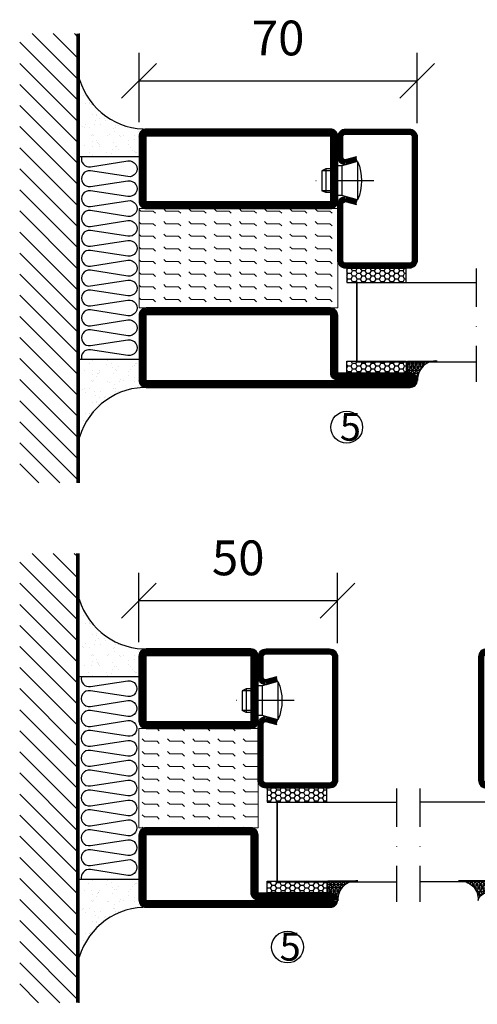
# Model space of a CAD drawing. Units: millimetres. Extents: x 2501 to 3862, y 1446 to 2738.
# Drawn here: x 3305 to 3420, y 1540 to 1787 of the extents above; entities that cross this region are included whole.
import ezdxf

# ---------------------------------------------------------------- set-up
doc = ezdxf.new("R2010")
doc.units = ezdxf.units.MM
doc.header["$LTSCALE"] = 19.36
doc.header["$PDMODE"] = 3
doc.header["$PDSIZE"] = 0.3125
doc.linetypes.add('DASHDOT', pattern=[1, 0.5, -0.25, 0, -0.25])
doc.layers.get('0').update_dxf_attribs({"linetype": 'CONTINUOUS'})
doc.layers.get('Defpoints').update_dxf_attribs({"linetype": 'CONTINUOUS'})
for name, color, linetype in [('CENTRUM', 3, 'DASHDOT'), ('DIMENSION', 2, 'CONTINUOUS'), ('FOGNINGB', 5, 'CONTINUOUS'), ('GLAS_MED_FOGNING', 2, 'CONTINUOUS'), ('ISOLATOR', 2, 'CONTINUOUS'), ('ISOLERING', 3, 'CONTINUOUS'), ('KON', 8, 'CONTINUOUS'), ('SPKONTUR', 7, 'CONTINUOUS'), ('STALPROFIL', 1, 'CONTINUOUS')]:
    doc.layers.add(name, color=color, linetype=linetype)
doc.styles.get("Standard").update_dxf_attribs({"font": 'geniso.shx', "width": 0.7, "oblique": 15, "height": 2.5})
doc.dimstyles.new('Gen-Iso', dxfattribs={"dimtxt": 2.5, "dimasz": 2.5, "dimexe": 2, "dimexo": 1, "dimgap": 1.5, "dimtad": 1, "dimtxsty": 'Standard', "dimblk": 'OBLIQUE', "dimcen": 2.5, "dimclrd": 2, "dimclre": 2, "dimclrt": 6, "dimadec": 0, "dimazin": 0, "dimtfac": 1, "dimtmove": 0, "dimatfit": 3, "dimfxl": 1, "dimlwd": -1, "dimlwe": -1, "dimarcsym": 0})

# ---------------------------------------------------------------- blocks, each defined once
blk = doc.blocks.new('SP40020')
at = {"layer": 'CENTRUM'}
blk.add_line((-13, 34.07), (-13, 18), dxfattribs=at)
at = {"layer": 'GLAS_MED_FOGNING'}
for p, q in [((-8.2, 30), (-17.8, 30)), ((-17.8, 30), (-16.73, 26)), ((-8.2, 30), (-9.27, 26)), ((-9.27, 26), (-16.73, 26)), ((-16.73, 26), (-16.73, 25)), ((-9.27, 26), (-9.27, 25)), ((-16, 23.5), (-16, 22)), ((-15.5, 23.5), (-15.5, 21)), ((-10.5, 23.5), (-10.5, 21)), ((-10, 23.5), (-10, 22)), ((-10, 22), (-16, 22)), ((-16, 22), (-15.5, 21)), ((-10.5, 21), (-15.5, 21)), ((-10, 22), (-10.5, 21))]:
    blk.add_line(p, q, dxfattribs=at)
blk.add_arc((-13, 18.93), 12.07, 66.5445, 113.4555, dxfattribs=at)
blk = doc.blocks.new('*U106')
at = {"layer": 'STALPROFIL'}
h = blk.add_hatch(dxfattribs=at)
h.set_pattern_fill('NET3', color=252, scale=0.25, angle=-90)
h.set_pattern_definition([(270, (-16.9549, 104.3988), (0.79375, -2e-15), []), (330, (-16.9549, 104.3988), (0.396875, 0.6874077), []), (30, (-16.9549, 104.3988), (-0.396875, 0.6874077), [])])
h.paths.add_polyline_path([(-58.33, 25, -0.455957), (-63.24, 20.05, -0.383307), (-61.33, 17.5), (-58.33, 17.5)])
h = blk.add_hatch(dxfattribs=at)
h.set_pattern_fill('HONEY', color=252, scale=0.25, angle=-90)
h.set_pattern_definition([(270, (-16.9941, 104.69716), (0.6874077, -1.190625), [0.79375, -1.5875]), (30, (-16.9941, 104.69716), (0.6874077, 1.190625), [0.79375, -1.5875]), (330, (-16.9941, 104.69716), (1.3748153, -3e-09), [-1.5875, 0.79375])])
h.paths.add_polyline_path([(-58.37, 17.2), (-61.37, 17.2), (-61.37, 2.2), (-58.37, 2.2)])
h = blk.add_hatch(dxfattribs=at)
h.set_pattern_fill('HONEY', color=252, scale=0.25, angle=-90)
h.set_pattern_definition([(270, (-33.5392, 104.69716), (0.6874077, -1.190625), [0.79375, -1.5875]), (30, (-33.5392, 104.69716), (0.6874077, 1.190625), [0.79375, -1.5875]), (330, (-33.5392, 104.69716), (1.3748153, -3e-09), [-1.5875, 0.79375])])
h.paths.add_polyline_path([(-35.04, 17.2), (-38.54, 17.2), (-38.54, 2.2), (-35.04, 2.2)])
for p, q in [((-38.56, 4.74), (-38.56, 19.74)), ((-58.56, 4.74), (-38.15, 4.74)), ((-58.15, 4.74), (-38.38, 4.74))]:
    blk.add_line(p, q)
blk.add_lwpolyline([(-58.33, 17.5), (-58.33, 25, -0.455957), (-63.24, 20.05, -0.383307), (-61.33, 17.5)], format="xyb", close=True)
for points in [[(-58.37, 2.2), (-58.37, 17.2), (-61.37, 17.2), (-61.37, 2.2)], [(-38.54, 2.2), (-38.54, 17.2), (-35.04, 17.2), (-35.04, 2.2)]]:
    blk.add_lwpolyline(points, close=True)
at = {"layer": 'CENTRUM'}
blk.add_line((-35.06, 34.74), (-63.56, 34.74), dxfattribs=at)
at = {"layer": 'FOGNINGB'}
for p, q in [((-58.56, 4.74), (-58.56, 34.74)), ((-38.56, 4.74), (-38.56, 34.74)), ((-38.56, 4.74), (-58.15, 4.74))]:
    blk.add_line(p, q, dxfattribs=at)
at = {"layer": 'GLAS_MED_FOGNING'}
blk.add_line((-58.39, 2.51), (-58.39, 4.49), dxfattribs=at)
at = {"layer": 'KON'}
for p, q in [((-58.38, 4.74), (-58.39, 4.74)), ((-58.39, 4.74), (-38.56, 4.74)), ((-58.39, 4.74), (-38.56, 4.74)), ((-38.56, 4.74), (-58.38, 4.74)), ((-38.56, 4.74), (-58.38, 4.74)), ((-38.56, 4.74), (-38.56, 4.74))]:
    blk.add_line(p, q, dxfattribs=at)
at = {"layer": 'SPKONTUR'}
for points in [[(-8.17, 4.94), (-8.98, 1.94, 0.414214), (-6.98, -0.06), (-1.98, -0.06, 0.414214), (0.02, 1.94), (0.02, 17.94, 0.414214), (-1.98, 19.94), (-32.98, 19.94, 0.414214), (-34.98, 17.94), (-34.98, 1.94, 0.414214), (-32.98, -0.06), (-18.98, -0.06, 0.414214), (-16.98, 1.94), (-17.78, 4.94)], [(-6.97, 4.62), (-7.72, 1.82, 0.36588), (-6.98, 1.19), (-1.98, 1.19, 0.414214), (-1.23, 1.94), (-1.23, 17.94, 0.414214), (-1.98, 18.69), (-32.98, 18.69, 0.414214), (-33.73, 17.94), (-33.73, 1.94, 0.414214), (-32.98, 1.19), (-18.98, 1.19, 0.36588), (-18.24, 1.82), (-18.99, 4.62)]]:
    blk.add_lwpolyline(points, format="xyb", dxfattribs=at)
at = {"layer": 'STALPROFIL', "const_width": 1.25}
blk.add_lwpolyline([(-7.57, 4.78), (-8.35, 1.87, 0.398381), (-6.98, 0.57), (-1.98, 0.57, 0.414214), (-0.6, 1.94), (-0.6, 17.94, 0.414214), (-1.98, 19.32), (-32.98, 19.32, 0.414214), (-34.35, 17.94), (-34.35, 1.94, 0.414214), (-32.98, 0.57), (-18.98, 0.57, 0.398381), (-17.6, 1.87), (-18.39, 4.78)], format="xyb", dxfattribs=at)
at = {"layer": 'GLAS_MED_FOGNING', "extrusion": (0, 0, -1), "xscale": -1, "zscale": -1}
blk.add_blockref('SP40020', (-0.02, -25.06), dxfattribs=at)
blk = doc.blocks.new('*X12')
at = {"color": 0}
for p, q in [((-89, -51.88), (-77.52, -40.4)), ((-89, -46.57), (-82.83, -40.4)), ((-89, -41.27), (-88.13, -40.4)), ((-86.82, -55), (-72.22, -40.4)), ((-81.52, -55), (-66.92, -40.4)), ((-76.21, -55), (-61.61, -40.4)), ((-70.91, -55), (-56.31, -40.4)), ((-65.61, -55), (-51.01, -40.4)), ((-60.3, -55), (-45.7, -40.4)), ((-55, -55), (-40.4, -40.4)), ((-49.7, -55), (-35.1, -40.4)), ((-44.39, -55), (-29.79, -40.4)), ((-39.09, -55), (-24.49, -40.4)), ((-33.79, -55), (-19.19, -40.4)), ((-28.48, -55), (-13.88, -40.4)), ((-23.18, -55), (-8.58, -40.4)), ((-17.88, -55), (-3.28, -40.4)), ((-12.57, -55), (2.03, -40.4)), ((-7.27, -55), (7.33, -40.4)), ((-1.97, -55), (12.63, -40.4)), ((3.34, -55), (17.94, -40.4)), ((8.64, -55), (23.24, -40.4)), ((13.94, -55), (24, -44.94)), ((19.25, -55), (24, -50.25))]:
    blk.add_line(p, q, dxfattribs=at)
blk = doc.blocks.new('*X11')
at = {"color": 0}
for p, q in [((0, -24.05), (0, -24.05)), ((-6.93, -26.8), (-6.93, -26.8)), ((-6.84, -25.06), (-6.84, -25.06)), ((-6.01, -25.8), (-6.01, -25.8)), ((-6, -25.6), (-6, -25.6)), ((-5.64, -26.14), (-5.64, -26.14)), ((-5.3, -26.59), (-5.3, -26.59)), ((-4.52, -27.17), (-4.52, -27.17)), ((-2.59, -26.23), (-2.59, -26.23)), ((-1.82, -25.1), (-1.82, -25.1)), ((-1.55, -26.1), (-1.55, -26.1)), ((-0.61, -25.05), (-0.61, -25.05)), ((0.08, -25.88), (0.08, -25.88)), ((-6.93, -29.02), (-6.93, -29.02)), ((-3.9, -27.74), (-3.9, -27.74)), ((-2.96, -27.54), (-2.96, -27.54)), ((-1.91, -29.56), (-1.91, -29.56)), ((-1.7, -28.95), (-1.7, -28.95)), ((-6.13, -31.88), (-6.13, -31.88)), ((-5.23, -30.07), (-5.23, -30.07)), ((-5.09, -31.74), (-5.09, -31.74)), ((-4.39, -31.02), (-4.39, -31.02)), ((-4.38, -30.61), (-4.38, -30.61)), ((-3.46, -31.53), (-3.46, -31.53)), ((-1.54, -29.9), (-1.54, -29.9)), ((-0.74, -31.17), (-0.74, -31.17)), ((0.2, -31.49), (0.2, -31.49)), ((0.3, -31.03), (0.3, -31.03)), ((1, -30.06), (1, -30.06)), ((1.01, -30.83), (1.01, -30.83)), ((-6.81, -32.87), (-6.81, -32.87)), ((-5.82, -33.25), (-5.82, -33.25)), ((-1.57, -32.81), (-1.57, -32.81)), ((-1.35, -32.54), (-1.35, -32.54)), ((2.19, -33.32), (2.19, -33.32)), ((2.55, -33.65), (2.55, -33.65)), ((-6.68, -36.73), (-6.68, -36.73)), ((-4.28, -36.81), (-4.28, -36.81)), ((-4.27, -34.88), (-4.27, -34.88)), ((-3.83, -35.07), (-3.83, -35.07)), ((-3.61, -35.08), (-3.61, -35.08)), ((-3.46, -35.41), (-3.46, -35.41)), ((-3.24, -36.68), (-3.24, -36.68)), ((-2.77, -35.62), (-2.77, -35.62)), ((-1.72, -37), (-1.72, -37)), ((-1.62, -36.46), (-1.62, -36.46)), ((-1.44, -36.66), (-1.44, -36.66)), ((1.1, -36.1), (1.1, -36.1)), ((1.13, -34.68), (1.13, -34.68)), ((2.14, -35.97), (2.14, -35.97)), ((2.62, -35.07), (2.62, -35.07)), ((3.46, -35.61), (3.46, -35.61)), ((3.67, -36.69), (3.67, -36.69)), ((3.77, -35.75), (3.77, -35.75)), ((4.29, -35.25), (4.29, -35.25)), ((6.29, -37.07), (6.29, -37.07)), ((-5.96, -37.56), (-5.96, -37.56)), ((-4.14, -38.73), (-4.14, -38.73)), ((0.27, -37.55), (0.27, -37.55)), ((0.27, -38.83), (0.27, -38.83)), ((0.64, -39.16), (0.64, -39.16)), ((1.26, -38.54), (1.26, -38.54)), ((6.5, -37.54), (6.5, -37.54)), ((6.5, -38.47), (6.5, -38.47)), ((6.65, -37.41), (6.65, -37.41)), ((8.39, -39), (8.39, -39)), ((10.99, -39.98), (10.99, -39.98))]:
    blk.add_line(p, q, dxfattribs=at)
blk = doc.blocks.new('65_INF-B10')
at = {"layer": 'FOGNINGB', "const_width": 0.8}
blk.add_lwpolyline([(24, -40.4), (-89, -40.4)], dxfattribs=at)
at = {"layer": 'GLAS_MED_FOGNING'}
for p, q in [((-58, -25), (-58, -40)), ((-7, -25), (-7, -40))]:
    blk.add_line(p, q, dxfattribs=at)
for centre, start, end in [((-82.61, -23.14), 286.8568, 2.0678), ((17.61, -23.14), 177.9322, 253.1432)]:
    blk.add_arc(centre, 17.62, start, end, dxfattribs=at)
at = {"layer": 'ISOLERING'}
blk.add_lwpolyline([(-58, -39.44, 0.538866), (-55.52, -37.19), (-56.98, -27.81, -1.166667), (-53.02, -27.81), (-54.48, -37.19, 1.166667), (-50.52, -37.19), (-51.98, -27.81, -1.166667), (-48.02, -27.81), (-49.48, -37.19, 1.166667), (-45.52, -37.19), (-46.98, -27.81, -1.166667), (-43.02, -27.81), (-44.48, -37.19, 1.166667), (-40.52, -37.19), (-41.98, -27.81, -1.166667), (-38.02, -27.81), (-39.48, -37.19, 1.166667), (-35.52, -37.19), (-36.98, -27.81, -1.166667), (-33.02, -27.81), (-34.48, -37.19, 1.166667), (-30.52, -37.19), (-31.98, -27.81, -1.166667), (-28.02, -27.81), (-29.48, -37.19, 1.166667), (-25.52, -37.19), (-26.98, -27.81, -1.166667), (-23.02, -27.81), (-24.48, -37.19, 1.166667), (-20.52, -37.19), (-21.98, -27.81, -1.166667), (-18.02, -27.81), (-19.48, -37.19, 1.166667), (-15.52, -37.19), (-16.98, -27.81, -1.166667), (-13.02, -27.81), (-14.48, -37.19, 1.166667), (-10.52, -37.19), (-11.98, -27.81, -1.166667), (-8.02, -27.81), (-9.48, -37.19, 0.538866), (-7, -39.44, 0.538866)], format="xyb", dxfattribs=at)
at = {"layer": 'SPKONTUR'}
blk.add_line((24, -40), (-89, -40), dxfattribs=at)
at = {"layer": 'FOGNINGB'}
blk.add_blockref('*X12', (0, 0), dxfattribs=at)
at = {"layer": 'GLAS_MED_FOGNING', "xscale": -1}
blk.add_blockref('*X11', (-65, 0), dxfattribs=at)
at = {"layer": 'GLAS_MED_FOGNING'}
blk.add_blockref('*X11', (0, 0), dxfattribs=at)
blk = doc.blocks.new('3020')
at = {"layer": 'SPKONTUR'}
for points in [[(-13.2, 0, -0.4142136), (-15, 1.8), (-15, 18.2, -0.4142136), (-13.2, 20), (13.2, 20, -0.4142136), (15, 18.2), (15, 1.8, -0.4142136), (13.2, 0)], [(-13.2, 1.75, -0.4142136), (-13.25, 1.8), (-13.25, 18.2, -0.4142136), (-13.2, 18.25), (13.2, 18.25, -0.4142136), (13.25, 18.2), (13.25, 1.8, -0.4142136), (13.2, 1.75)]]:
    blk.add_lwpolyline(points, format="xyb", close=True, dxfattribs=at)
at = {"layer": 'STALPROFIL', "const_width": 1.75}
blk.add_lwpolyline([(-13.2, 0.875, -0.4142136), (-14.125, 1.8), (-14.125, 18.2, -0.4142136), (-13.2, 19.125), (13.2, 19.125, -0.4142136), (14.125, 18.2), (14.125, 1.8, -0.4142136), (13.2, 0.875)], format="xyb", close=True, dxfattribs=at)
blk = doc.blocks.new('53025')
at = {"layer": 'ISOLATOR', "lineweight": 0}
h = blk.add_hatch(dxfattribs=at)
h.set_pattern_fill('FLEX', color=256, scale=0.5, style=0)
h.set_pattern_definition([(0, (210, -950.0312), (0, 3.175), [3.175, -3.175]), (45, (213.175, -950.0312), (2e-16, 3.175), [0.79375, -2.902628, 0.79375, -4.490128])])
h.paths.add_polyline_path([(-15, 0), (15, 0), (15, 25), (-15, 25)])
blk.add_lwpolyline([(-15, 0), (15, 0), (15, 25), (-15, 25)], close=True, dxfattribs=at)
blk = doc.blocks.new('3021')
at = {"layer": 'SPKONTUR'}
for points in [[(-15, -16.4), (-15, -1.8, -0.414214), (-13.2, 0), (13.2, 0, -0.414214), (15, -1.8), (15, -18.2, -0.414214), (13.2, -20), (-33.2, -20, -0.414214), (-35, -18.2), (-35, -18.2, -0.414214), (-33.2, -16.4)], [(-13.25, -16.4), (-13.25, -1.8, -0.414214), (-13.2, -1.75), (13.2, -1.75, -0.414214), (13.25, -1.8), (13.25, -18.2, -0.414214), (13.2, -18.25), (-33.2, -18.25, -0.413618), (-33.25, -18.2, -0.413579), (-33.2, -18.15), (-15, -18.15, 0.414214)]]:
    blk.add_lwpolyline(points, format="xyb", close=True, dxfattribs=at)
at = {"layer": 'STALPROFIL', "const_width": 1.75}
blk.add_lwpolyline([(-14.13, -16.4), (-14.13, -1.8, -0.414214), (-13.2, -0.87), (13.2, -0.87, -0.414214), (14.12, -1.8), (14.12, -18.2, -0.414214), (13.2, -19.12), (-33.2, -19.12, -0.414214), (-34.13, -18.2, -0.414214), (-33.2, -17.27), (-15, -17.27, 0.414214)], format="xyb", close=True, dxfattribs=at)
blk = doc.blocks.new('*U155')
at = {"lineweight": 0}
for name, p in [('3020', (-10, -20)), ('53025', (-10, -45)), ('3021', (-10, -45))]:
    blk.add_blockref(name, p, dxfattribs=at)
blk = doc.blocks.new('_Oblique')
at = {"color": 0, "linetype": 'ByBlock', "lineweight": -2}
blk.add_line((-0.5, -0.5), (0.5, 0.5), dxfattribs=at)
blk = doc.blocks.new('*D203')
at = {"layer": 'Defpoints', "color": 0, "lineweight": 0, "transparency": 16777216}
for p in [(3385.06, 1641.2), (3335.06, 1627.26), (3385.06, 1627.03)]:
    blk.add_point(p, dxfattribs=at)
at = {"layer": 'DIMENSION', "color": 2, "transparency": 16777216}
for p, q in [((3335.06, 1630.76), (3335.06, 1648.2)), ((3385.06, 1630.53), (3385.06, 1648.2)), ((3335.06, 1641.2), (3385.06, 1641.2))]:
    blk.add_line(p, q, dxfattribs=at)
at = {"layer": 'DIMENSION', "color": 2, "transparency": 16777216, "xscale": 8.75, "yscale": 8.75, "zscale": 8.75, "rotation": 180}
blk.add_blockref('_Oblique', (3335.06, 1641.2), dxfattribs=at)
at = {"layer": 'DIMENSION', "color": 2, "transparency": 16777216, "xscale": 8.75, "yscale": 8.75, "zscale": 8.75}
blk.add_blockref('_Oblique', (3385.06, 1641.2), dxfattribs=at)
at = {"layer": 'DIMENSION', "color": 6, "lineweight": 0, "transparency": 16777216, "insert": (3360.06, 1650.83), "char_height": 8.75, "attachment_point": 5}
blk.add_mtext('50', dxfattribs=at)
blk = doc.blocks.new('*D204')
at = {"layer": 'Defpoints', "color": 0, "lineweight": 0, "transparency": 16777216}
for p in [(3405.1, 1771.97), (3335.1, 1758.03), (3405.1, 1757.8)]:
    blk.add_point(p, dxfattribs=at)
at = {"layer": 'DIMENSION', "color": 2, "transparency": 16777216}
for p, q in [((3335.1, 1761.53), (3335.1, 1778.97)), ((3405.1, 1761.3), (3405.1, 1778.97)), ((3335.1, 1771.97), (3405.1, 1771.97))]:
    blk.add_line(p, q, dxfattribs=at)
at = {"layer": 'DIMENSION', "color": 2, "transparency": 16777216, "xscale": 8.75, "yscale": 8.75, "zscale": 8.75, "rotation": 180}
blk.add_blockref('_Oblique', (3335.1, 1771.97), dxfattribs=at)
at = {"layer": 'DIMENSION', "color": 2, "transparency": 16777216, "xscale": 8.75, "yscale": 8.75, "zscale": 8.75}
blk.add_blockref('_Oblique', (3405.1, 1771.97), dxfattribs=at)
at = {"layer": 'DIMENSION', "color": 6, "lineweight": 0, "transparency": 16777216, "insert": (3370.1, 1781.6), "char_height": 8.75, "attachment_point": 5}
blk.add_mtext('70', dxfattribs=at)
blk = doc.blocks.new('5020')
at = {"layer": 'SPKONTUR'}
for points in [[(-13.2, 0, -0.4142136), (-15, 1.8), (-15, 18.2, -0.4142136), (-13.2, 20), (33.2, 20, -0.4142136), (35, 18.2), (35, 1.8, -0.4142136), (33.2, 0)], [(-13.2, 1.75, -0.4142136), (-13.25, 1.8), (-13.25, 18.2, -0.4142136), (-13.2, 18.25), (33.2, 18.25, -0.4142136), (33.25, 18.2), (33.25, 1.8, -0.4142136), (33.2, 1.75)]]:
    blk.add_lwpolyline(points, format="xyb", close=True, dxfattribs=at)
at = {"layer": 'STALPROFIL', "const_width": 1.75}
blk.add_lwpolyline([(-13.2, 0.875, -0.4142136), (-14.125, 1.8), (-14.125, 18.2, -0.4142136), (-13.2, 19.125), (33.2, 19.125, -0.4142136), (34.125, 18.2), (34.125, 1.8, -0.4142136), (33.2, 0.875)], format="xyb", close=True, dxfattribs=at)
blk = doc.blocks.new('55025')
at = {"layer": 'ISOLATOR', "lineweight": 0}
h = blk.add_hatch(dxfattribs=at)
h.set_pattern_fill('FLEX', color=256, scale=0.5, style=0)
h.set_pattern_definition([(0, (230, -950.0312), (0, 3.175), [3.175, -3.175]), (45, (233.175, -950.0312), (2e-16, 3.175), [0.79375, -2.902628, 0.79375, -4.490128])])
h.paths.add_polyline_path([(35, 0), (35, 25), (-15, 25), (-15, 0)])
blk.add_lwpolyline([(-15, 0), (35, 0), (35, 25), (-15, 25)], close=True, dxfattribs=at)
blk = doc.blocks.new('5021')
at = {"layer": 'SPKONTUR'}
for points in [[(-15, -16.4), (-15, -1.8, -0.414214), (-13.2, 0), (33.2, 0, -0.414214), (35, -1.8), (35, -18.2, -0.414214), (33.2, -20), (-33.2, -20, -0.414214), (-35, -18.2), (-35, -18.2, -0.414214), (-33.2, -16.4)], [(-13.25, -16.4), (-13.25, -1.8, -0.414214), (-13.2, -1.75), (33.2, -1.75, -0.414214), (33.25, -1.8), (33.25, -18.2, -0.414214), (33.2, -18.25), (-33.2, -18.25, -0.413618), (-33.25, -18.2, -0.413579), (-33.2, -18.15), (-15, -18.15, 0.414214)]]:
    blk.add_lwpolyline(points, format="xyb", close=True, dxfattribs=at)
at = {"layer": 'STALPROFIL', "const_width": 1.75}
blk.add_lwpolyline([(-14.13, -16.4), (-14.13, -1.8, -0.414214), (-13.2, -0.87), (33.2, -0.87, -0.414214), (34.12, -1.8), (34.12, -18.2, -0.414214), (33.2, -19.12), (-33.2, -19.12, -0.414214), (-34.13, -18.2, -0.414214), (-33.2, -17.27), (-15, -17.27, 0.414214)], format="xyb", close=True, dxfattribs=at)
blk = doc.blocks.new('*U139')
at = {"lineweight": 0, "xscale": -1}
for name, p in [('5020', (10, -20)), ('55025', (10, -45)), ('5021', (10, -45))]:
    blk.add_blockref(name, p, dxfattribs=at)

msp = doc.modelspace()

# ---------------------------------------------------------------- linework, layer by layer
at = {"layer": 'GLAS_MED_FOGNING'}
for centre in [(3387.37, 1684.828), (3372.471, 1554.06)]:
    msp.add_circle(centre, 4, dxfattribs=at)

# ---------------------------------------------------------------- block references
msp.add_blockref('*U139', (3360.101, 1759.832))
at = {"lineweight": 0, "xscale": -1, "rotation": 270}
for p in [(3385.161, 1759.809), (3365.123, 1629.039)]:
    msp.add_blockref('*U106', p, dxfattribs=at)
at = {"lineweight": 0, "rotation": 90.00000000000001}
msp.add_blockref('*U106', (3440.483, 1629.039), dxfattribs=at)
at = {"layer": 'GLAS_MED_FOGNING', "rotation": 270}
for p in [(3360.101, 1694.835), (3360.072, 1564.065)]:
    msp.add_blockref('65_INF-B10', p, dxfattribs=at)
at = {"layer": 'ISOLATOR', "lineweight": 0, "xscale": -1}
msp.add_blockref('*U155', (3340.063, 1629.062), dxfattribs=at)

# ---------------------------------------------------------------- texts
at = {"layer": 'CENTRUM', "char_height": 7, "width": 8.75, "attachment_point": 1}
for insert in [(3385.632, 1688.431), (3370.484, 1557.65)]:
    msp.add_mtext('{\\C6;5}', dxfattribs=dict(at, insert=insert))

# ---------------------------------------------------------------- dimensions: what is measured, and where the dimension line sits
at = {"layer": 'DIMENSION', "lineweight": 0}
for base, p1, p2, picture, middle in [((3405.102, 1771.972), (3335.101, 1758.032), (3405.102, 1757.799), '*D204', (3370.101, 1781.597)), ((3385.063, 1641.202), (3335.063, 1627.262), (3385.063, 1627.029), '*D203', (3360.063, 1650.827))]:
    dim = msp.add_linear_dim(base=base, p1=p1, p2=p2, dimstyle='Gen-Iso', dxfattribs=at)
    dim.commit()
    dim.dimension.update_dxf_attribs({"geometry": picture, "text_midpoint": middle})

doc.saveas('drawing.dxf')
